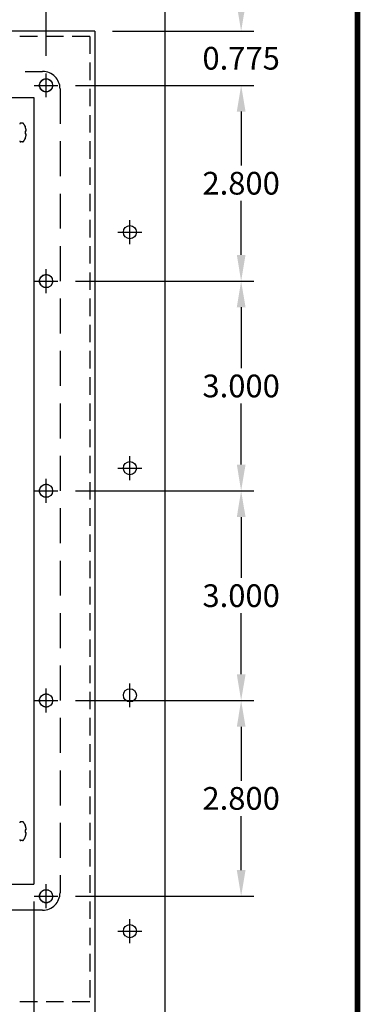
# Model space of a CAD drawing. Units: inches. Extents: x 4.5 to 48.5, y 3 to 37.
# Drawn here: x 42.8 to 47.7, y 15.2 to 29.3 of the extents above; entities that cross this region are included whole.
import ezdxf

# ---------------------------------------------------------------- set-up
doc = ezdxf.new("R2010")
doc.units = ezdxf.units.IN
doc.header["$MEASUREMENT"] = 0
for name, pattern in [('ACAD_ISO02W100', [15, 12, -3]), ('CENTER', [2, 1.25, -0.25, 0.25, -0.25]), ('DASHED', [0.75, 0.5, -0.25]), ('HIDDEN', [0.375, 0.25, -0.125])]:
    doc.linetypes.add(name, pattern=pattern)
doc.layers.get('0').update_dxf_attribs({"color": 4})
for name, color, linetype in [('AC', 1, 'Continuous'), ('CENTER', 3, 'CENTER'), ('DIMENSION', 7, 'Continuous'), ('FLOW', 4, 'Continuous'), ('HIDDEN', 7, 'HIDDEN')]:
    doc.layers.add(name, color=color, linetype=linetype)
doc.dimstyles.get("Standard").update_dxf_attribs({"dimtxt": 0.325, "dimasz": 0.375, "dimexe": 0.18, "dimexo": 0.25, "dimgap": 0.09, "dimtad": 0, "dimtih": 1, "dimtoh": 1, "dimdec": 3, "dimzin": 0, "dimdsep": 46, "dimtxsty": 'Standard', "dimcen": 0.09, "dimadec": 0, "dimazin": 0, "dimtfac": 1, "dimtdec": 3, "dimtofl": 0, "dimtmove": 0, "dimatfit": 3, "dimfxl": 0, "dimtolj": 1, "dimtzin": 0, "dimarcsym": 0})

# ---------------------------------------------------------------- blocks, each defined once
blk = doc.blocks.new('*D28')
at = {"layer": 'DEFPOINTS', "color": 0, "transparency": 16777216}
for p in [(37.802, 16.93), (43.052, 16.93), (43.052, 11.495)]:
    blk.add_point(p, dxfattribs=at)
at = {"layer": 'DIMENSION', "color": 0, "lineweight": -2, "transparency": 16777216}
for p, q in [((37.802, 16.68), (37.802, 11.315)), ((43.052, 16.68), (43.052, 11.315)), ((38.177, 11.495), (39.714, 11.495)), ((42.677, 11.495), (41.14, 11.495))]:
    blk.add_line(p, q, dxfattribs=at)
at = {"layer": 'DIMENSION', "color": 0, "transparency": 16777216}
for points in [[(38.177, 11.558), (38.177, 11.433), (37.802, 11.495)], [(42.677, 11.558), (42.677, 11.433), (43.052, 11.495)]]:
    blk.add_solid(points, dxfattribs=at)
at = {"layer": 'DIMENSION', "color": 0, "transparency": 16777216, "insert": (40.427, 11.495), "char_height": 0.325, "attachment_point": 5}
blk.add_mtext('\\A1;5.250', dxfattribs=at)
blk = doc.blocks.new('*D32')
at = {"layer": 'DEFPOINTS', "color": 0, "transparency": 16777216}
for p in [(43.398, 19.555), (46.018, 19.555), (43.398, 16.755)]:
    blk.add_point(p, dxfattribs=at)
at = {"layer": 'DIMENSION', "color": 0, "lineweight": -2, "transparency": 16777216}
for p, q in [((43.648, 19.555), (46.198, 19.555)), ((46.018, 19.18), (46.018, 18.408)), ((46.018, 17.13), (46.018, 17.903)), ((43.648, 16.755), (46.198, 16.755))]:
    blk.add_line(p, q, dxfattribs=at)
at = {"layer": 'DIMENSION', "color": 0, "transparency": 16777216}
for points in [[(45.956, 19.18), (46.081, 19.18), (46.018, 19.555)], [(45.956, 17.13), (46.081, 17.13), (46.018, 16.755)]]:
    blk.add_solid(points, dxfattribs=at)
at = {"layer": 'DIMENSION', "color": 0, "transparency": 16777216, "insert": (46.018, 18.155), "char_height": 0.325, "attachment_point": 5}
blk.add_mtext('\\A1;2.800', dxfattribs=at)
blk = doc.blocks.new('*D33')
at = {"layer": 'DEFPOINTS', "color": 0, "transparency": 16777216}
for p in [(43.398, 22.555), (46.018, 22.555), (43.398, 19.555)]:
    blk.add_point(p, dxfattribs=at)
at = {"layer": 'DIMENSION', "color": 0, "lineweight": -2, "transparency": 16777216}
for p, q in [((43.648, 22.555), (46.198, 22.555)), ((46.018, 22.18), (46.018, 21.308)), ((46.018, 19.93), (46.018, 20.803)), ((43.648, 19.555), (46.198, 19.555))]:
    blk.add_line(p, q, dxfattribs=at)
at = {"layer": 'DIMENSION', "color": 0, "transparency": 16777216}
for points in [[(45.956, 22.18), (46.081, 22.18), (46.018, 22.555)], [(45.956, 19.93), (46.081, 19.93), (46.018, 19.555)]]:
    blk.add_solid(points, dxfattribs=at)
at = {"layer": 'DIMENSION', "color": 0, "transparency": 16777216, "insert": (46.018, 21.055), "char_height": 0.325, "attachment_point": 5}
blk.add_mtext('\\A1;3.000', dxfattribs=at)
blk = doc.blocks.new('*D34')
at = {"layer": 'DEFPOINTS', "color": 0, "transparency": 16777216}
for p in [(43.398, 25.555), (46.018, 25.555), (43.398, 22.555)]:
    blk.add_point(p, dxfattribs=at)
at = {"layer": 'DIMENSION', "color": 0, "lineweight": -2, "transparency": 16777216}
for p, q in [((43.648, 25.555), (46.198, 25.555)), ((46.018, 25.18), (46.018, 24.308)), ((46.018, 22.93), (46.018, 23.803)), ((43.648, 22.555), (46.198, 22.555))]:
    blk.add_line(p, q, dxfattribs=at)
at = {"layer": 'DIMENSION', "color": 0, "transparency": 16777216}
for points in [[(45.956, 25.18), (46.081, 25.18), (46.018, 25.555)], [(45.956, 22.93), (46.081, 22.93), (46.018, 22.555)]]:
    blk.add_solid(points, dxfattribs=at)
at = {"layer": 'DIMENSION', "color": 0, "transparency": 16777216, "insert": (46.018, 24.055), "char_height": 0.325, "attachment_point": 5}
blk.add_mtext('\\A1;3.000', dxfattribs=at)
blk = doc.blocks.new('*D35')
at = {"layer": 'DEFPOINTS', "color": 0, "transparency": 16777216}
for p in [(43.398, 28.355), (46.018, 28.355), (43.398, 25.555)]:
    blk.add_point(p, dxfattribs=at)
at = {"layer": 'DIMENSION', "color": 0, "lineweight": -2, "transparency": 16777216}
for p, q in [((43.648, 28.355), (46.198, 28.355)), ((46.018, 27.98), (46.018, 27.208)), ((46.018, 25.93), (46.018, 26.703)), ((43.648, 25.555), (46.198, 25.555))]:
    blk.add_line(p, q, dxfattribs=at)
at = {"layer": 'DIMENSION', "color": 0, "transparency": 16777216}
for points in [[(45.956, 27.98), (46.081, 27.98), (46.018, 28.355)], [(45.956, 25.93), (46.081, 25.93), (46.018, 25.555)]]:
    blk.add_solid(points, dxfattribs=at)
at = {"layer": 'DIMENSION', "color": 0, "transparency": 16777216, "insert": (46.018, 26.955), "char_height": 0.325, "attachment_point": 5}
blk.add_mtext('\\A1;2.800', dxfattribs=at)
blk = doc.blocks.new('*D36')
at = {"layer": 'DEFPOINTS', "color": 0, "transparency": 16777216}
for p in [(43.927, 29.13), (46.018, 29.13), (43.398, 28.355)]:
    blk.add_point(p, dxfattribs=at)
at = {"layer": 'DIMENSION', "color": 0, "lineweight": -2, "transparency": 16777216}
for p, q in [((46.018, 29.505), (46.018, 29.88)), ((44.177, 29.13), (46.198, 29.13)), ((43.648, 28.355), (46.198, 28.355)), ((46.018, 27.98), (46.018, 27.605))]:
    blk.add_line(p, q, dxfattribs=at)
at = {"layer": 'DIMENSION', "color": 0, "transparency": 16777216}
for points in [[(45.956, 29.505), (46.081, 29.505), (46.018, 29.13)], [(45.956, 27.98), (46.081, 27.98), (46.018, 28.355)]]:
    blk.add_solid(points, dxfattribs=at)
at = {"layer": 'DIMENSION', "color": 0, "transparency": 16777216, "insert": (46.018, 28.743), "char_height": 0.325, "attachment_point": 5}
blk.add_mtext('\\A1;0.775', dxfattribs=at)
blk = doc.blocks.new('*D39')
at = {"layer": 'DEFPOINTS', "color": 0, "transparency": 16777216}
for p in [(43.227, 31.422), (40.427, 28.526), (43.227, 28.526)]:
    blk.add_point(p, dxfattribs=at)
at = {"layer": 'DIMENSION', "color": 0, "lineweight": -2, "transparency": 16777216}
for p, q in [((40.427, 28.776), (40.427, 31.602)), ((43.227, 28.776), (43.227, 31.602)), ((40.802, 31.422), (42.852, 31.422))]:
    blk.add_line(p, q, dxfattribs=at)
at = {"layer": 'DIMENSION', "color": 0, "transparency": 16777216}
for points in [[(40.802, 31.485), (40.802, 31.36), (40.427, 31.422)], [(42.852, 31.485), (42.852, 31.36), (43.227, 31.422)]]:
    blk.add_solid(points, dxfattribs=at)
at = {"layer": 'DIMENSION', "color": 0, "transparency": 16777216, "insert": (41.827, 31.684), "char_height": 0.325, "attachment_point": 5}
blk.add_mtext('\\A1;2.800', dxfattribs=at)
blk = doc.blocks.new('8773')
at = {"layer": 'AC', "color": 1, "linetype": 'DASHED'}
for p, q in [((739.041, 209.281), (744.541, 209.281)), ((744.791, 209.031), (744.791, 197.531)), ((744.254, 208.541), (744.231, 208.541)), ((744.291, 208.495), (744.291, 208.493)), ((744.304, 208.426), (744.291, 208.424)), ((744.291, 208.424), (744.291, 208.406)), ((744.291, 208.406), (744.291, 208.388)), ((744.291, 208.388), (744.304, 208.387)), ((744.291, 208.319), (744.291, 208.318)), ((744.305, 208.452), (744.304, 208.454)), ((744.304, 208.426), (744.305, 208.426)), ((744.305, 208.386), (744.304, 208.387)), ((744.304, 208.359), (744.305, 208.36)), ((744.307, 208.433), (744.307, 208.435)), ((744.307, 208.377), (744.307, 208.379)), ((744.254, 208.271), (744.231, 208.271)), ((744.254, 198.547), (744.231, 198.547)), ((744.291, 198.501), (744.291, 198.499)), ((744.305, 198.458), (744.304, 198.46)), ((744.304, 198.432), (744.291, 198.43)), ((744.291, 198.43), (744.291, 198.412)), ((744.291, 198.412), (744.291, 198.394)), ((744.291, 198.394), (744.304, 198.393)), ((744.291, 198.325), (744.291, 198.324)), ((744.304, 198.432), (744.305, 198.432)), ((744.305, 198.392), (744.304, 198.393)), ((744.304, 198.365), (744.305, 198.366)), ((744.307, 198.439), (744.307, 198.441)), ((744.307, 198.383), (744.307, 198.385)), ((744.254, 198.277), (744.231, 198.277)), ((744.541, 197.281), (739.041, 197.281))]:
    blk.add_line(p, q, dxfattribs=at)
for centre in [(744.591, 209.081), (744.591, 206.281), (744.591, 203.281), (744.591, 200.281), (744.591, 197.481)]:
    blk.add_circle(centre, 0.0938, dxfattribs=at)
for centre, radius, start, end in [((744.541, 209.031), 0.25, 0, 90), ((744.231, 208.524), 0.0175, 90, 180), ((744.254, 208.524), 0.0175, 37.1404, 90), ((744.099, 208.406), 0.212, 24.6747, 37.1404), ((744.231, 208.289), 0.0175, 180, 270), ((744.254, 208.289), 0.0175, 270, 322.8596), ((744.099, 208.406), 0.212, 322.8596, 335.3253), ((744.231, 198.53), 0.0175, 90, 180), ((744.254, 198.53), 0.0175, 37.1404, 90), ((744.099, 198.412), 0.212, 24.6747, 37.1404), ((744.099, 198.412), 0.212, 322.8596, 335.3253), ((744.231, 198.295), 0.0175, 180, 270), ((744.254, 198.295), 0.0175, 270, 322.8596), ((744.541, 197.531), 0.25, 270, 0)]:
    blk.add_arc(centre, radius, start, end, dxfattribs=at)
for centre, major_axis, ratio, start_param, end_param in [((744.098, 208.406), (0, 0.212), 0.996195, -1.344685, -1.15003), ((744.098, 208.406), (0, -0.212), 0.996195, 1.15003, 1.344685), ((744.097, 208.413), (0.206, 0.047), 0.920364, -0.128785, -0.041218), ((744.097, 208.423), (0.21, 0.02), 0.381227, -0.202255, -0.114687), ((744.097, 208.39), (-0.21, 0.02), 0.381227, 3.25628, 3.343847), ((744.097, 208.399), (-0.206, 0.047), 0.920364, 3.182811, 3.270378), ((744.098, 198.412), (0, 0.212), 0.996195, -1.344685, -1.15003), ((744.098, 198.412), (0, -0.212), 0.996195, 1.15003, 1.344685), ((744.097, 198.419), (0.206, 0.047), 0.920364, -0.128785, -0.041218), ((744.097, 198.429), (0.21, 0.02), 0.381227, -0.202255, -0.114687), ((744.097, 198.396), (-0.21, 0.02), 0.381227, 3.25628, 3.343847), ((744.097, 198.405), (-0.206, 0.047), 0.920364, 3.182811, 3.270378)]:
    blk.add_ellipse(centre, major_axis=major_axis, ratio=ratio, start_param=start_param, end_param=end_param, dxfattribs=at)

msp = doc.modelspace()

# ---------------------------------------------------------------- linework, layer by layer
msp.add_line((44.9267, 29.88), (44.9267, 12.63))
at = {"ltscale": 3}
for p, q in [((40.6777, 28.1803), (43.0517, 28.1803)), ((43.0517, 28.1803), (43.0517, 16.9303)), ((37.8017, 16.9303), (43.0517, 16.9303))]:
    msp.add_line(p, q, dxfattribs=at)
at = {"color": 1, "const_width": 0.08}
msp.add_lwpolyline([(47.6831, 3.7906), (47.6831, 35.9906), (5.2914, 35.9906), (5.2914, 3.7906)], close=True, dxfattribs=at)
for centre in [(43.2267, 28.3553), (44.4267, 26.255), (43.2267, 25.5553), (44.4267, 22.88), (43.2267, 22.5553), (44.4267, 19.63), (43.2267, 19.5553), (43.2267, 16.7553), (44.4267, 16.255)]:
    msp.add_circle(centre, 0.094)
at = {"layer": 'CENTER'}
for p, q in [((43.2267, 28.1844), (43.2267, 28.5263)), ((43.0557, 28.3553), (43.3976, 28.3553)), ((44.4267, 26.0841), (44.4267, 26.426)), ((44.2557, 26.255), (44.5976, 26.255)), ((43.2267, 25.3844), (43.2267, 25.7263)), ((43.0557, 25.5553), (43.3976, 25.5553)), ((44.4267, 22.7091), (44.4267, 23.051)), ((44.2557, 22.88), (44.5976, 22.88)), ((43.2267, 22.3844), (43.2267, 22.7263)), ((43.0557, 22.5553), (43.3976, 22.5553)), ((43.2267, 19.3844), (43.2267, 19.7263)), ((44.4267, 19.4591), (44.4267, 19.801)), ((43.0557, 19.5553), (43.3976, 19.5553)), ((43.2267, 16.5844), (43.2267, 16.9263)), ((43.0557, 16.7553), (43.3976, 16.7553)), ((44.4267, 16.0841), (44.4267, 16.426)), ((44.2557, 16.255), (44.5976, 16.255))]:
    msp.add_line(p, q, dxfattribs=at)
at = {"layer": 'FLOW'}
for q in [(36.9267, 29.13), (43.9267, 13.38)]:
    msp.add_line((43.9267, 29.13), q, dxfattribs=at)
at = {"layer": 'HIDDEN'}
for p, q in [((43.852, 29.0553), (37.0014, 29.0553)), ((43.852, 29.0553), (43.852, 15.2468)), ((43.852, 15.2468), (37.0014, 15.2468))]:
    msp.add_line(p, q, dxfattribs=at)

# ---------------------------------------------------------------- block references
at = {"layer": 'FLOW', "color": 4, "linetype": 'ACAD_ISO02W100'}
msp.add_blockref('8773', (-701.3642, -180.7258), dxfattribs=at)

# ---------------------------------------------------------------- dimensions: what is measured, and where the dimension line sits
at = {"layer": 'DIMENSION'}
dim = msp.add_linear_dim(base=(43.2267, 31.4225), p1=(40.4267, 28.5263), p2=(43.2267, 28.5263), dimstyle='Standard', override={"dimtmove": 1}, dxfattribs=at)
dim.commit()
dim.dimension.update_dxf_attribs({"geometry": '*D39', "text_midpoint": (41.8267, 31.6841), "dimtype": 160})
for base, p1, p2, picture, middle in [((46.0182, 29.13), (43.3976, 28.3553), (43.9267, 29.13), '*D36', (46.0182, 28.7427)), ((46.0182, 28.3553), (43.3976, 25.5553), (43.3976, 28.3553), '*D35', (46.0182, 26.9553)), ((46.0182, 25.5553), (43.3976, 22.5553), (43.3976, 25.5553), '*D34', (46.0182, 24.0553)), ((46.0182, 22.5553), (43.3976, 19.5553), (43.3976, 22.5553), '*D33', (46.0182, 21.0553))]:
    dim = msp.add_linear_dim(base=base, p1=p1, p2=p2, angle=90, dimstyle='Standard', override={"dimtmove": 1}, dxfattribs=at)
    dim.commit()
    dim.dimension.update_dxf_attribs({"geometry": picture, "text_midpoint": middle})
dim = msp.add_linear_dim(base=(46.0182, 19.5553), p1=(43.3976, 16.7553), p2=(43.3976, 19.5553), angle=90, dimstyle='Standard', dxfattribs=at)
dim.commit()
dim.dimension.update_dxf_attribs({"geometry": '*D32', "text_midpoint": (46.0182, 18.1553)})
dim = msp.add_linear_dim(base=(43.0517, 11.4951), p1=(37.8017, 16.9303), p2=(43.0517, 16.9303), dimstyle='Standard', dxfattribs=at)
dim.commit()
dim.dimension.update_dxf_attribs({"geometry": '*D28', "text_midpoint": (40.4267, 11.4951), "dimtype": 160})

doc.saveas('drawing.dxf')
